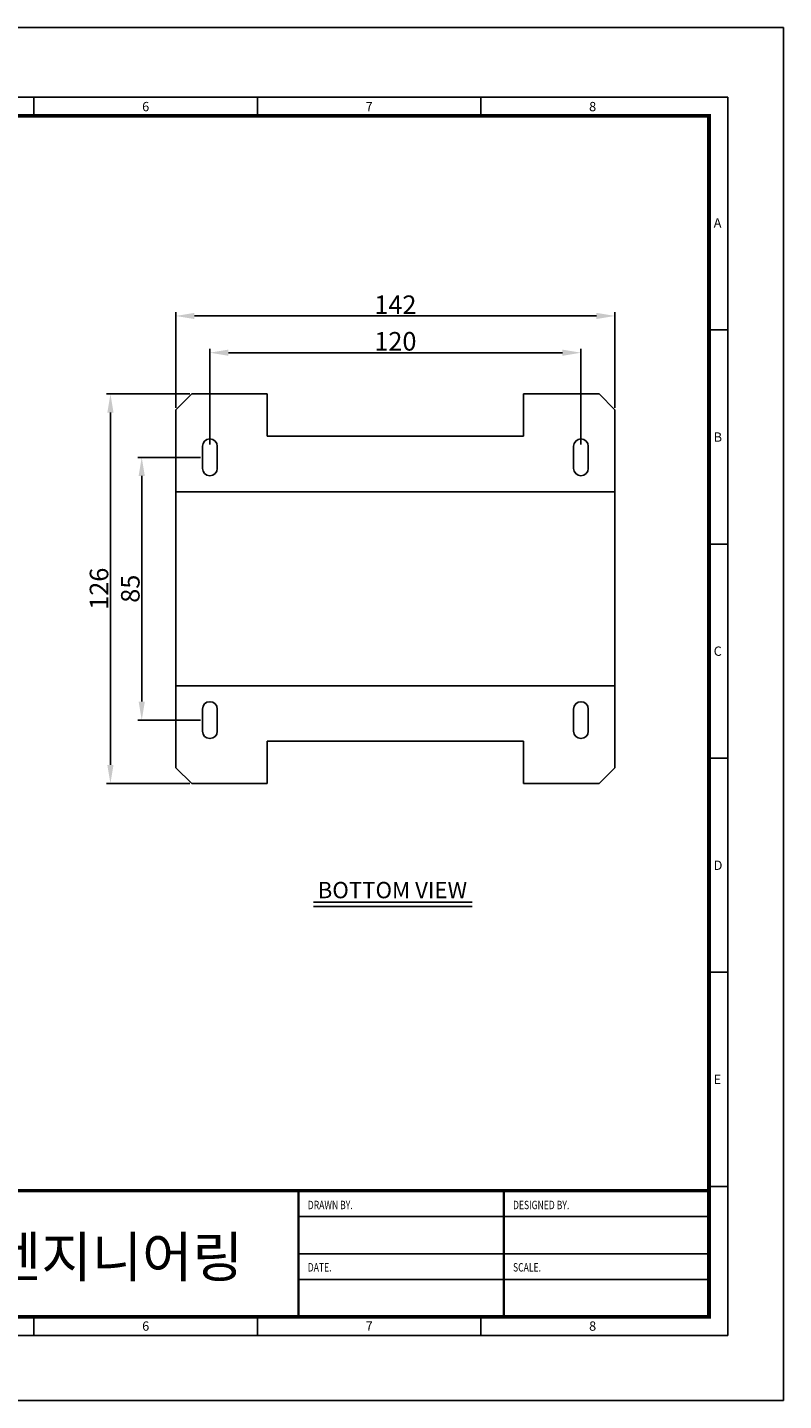
# Model space of a CAD drawing. Units: millimetres. Extents: x 0 to 632, y 0 to 444.
# Drawn here: x 388 to 632, y 0 to 444 of the extents above; entities that cross this region are included whole.
import ezdxf
from ezdxf.enums import TextEntityAlignment as Align

# ---------------------------------------------------------------- set-up
doc = ezdxf.new("R2010")
doc.units = ezdxf.units.MM
for name, color, linetype in [('DIMMENSION', 7, 'Continuous'), ('FRAME', 7, 'Continuous'), ('OUT', 7, 'Continuous'), ('문자', 7, 'Continuous')]:
    doc.layers.add(name, color=color, linetype=linetype)
doc.styles.add('ROMANS', font='romans', dxfattribs={"height": 2.5})
doc.styles.add('ROMANT', font='romant')
doc.styles.get("Standard").update_dxf_attribs({"font": 'arial.ttf'})
doc.styles.add('style6', font='txt')
doc.styles.add('굴림', font='txt')
doc.dimstyles.new('NEXCON_A3', dxfattribs={"dimtxt": 6, "dimasz": 6, "dimexe": 1.25, "dimexo": 0.625, "dimtad": 1, "dimdec": 0, "dimdsep": 46, "dimtxsty": 'Standard', "dimcen": 2.5, "dimclrd": 256, "dimclre": 256, "dimclrt": 256, "dimadec": 0, "dimazin": 2, "dimtfac": 1, "dimtdec": 0, "dimtmove": 0, "dimatfit": 0, "dimfxl": 1, "dimtolj": 1, "dimtzin": 0, "dimlwd": -1, "dimlwe": -1, "dimarcsym": 0})

# ---------------------------------------------------------------- blocks, each defined once
blk = doc.blocks.new('*D7')
at = {"layer": 'DEFPOINTS', "color": 0, "transparency": 16777216}
for p in [(444.45, 305.1), (424.81, 220.1), (444.45, 220.1)]:
    blk.add_point(p, dxfattribs=at)
at = {"layer": 'DIMMENSION', "transparency": 16777216}
for p, q in [((443.83, 305.1), (423.56, 305.1)), ((424.81, 299.1), (424.81, 226.1)), ((443.83, 220.1), (423.56, 220.1))]:
    blk.add_line(p, q, dxfattribs=at)
for points in [[(423.81, 299.1), (425.81, 299.1), (424.81, 305.1)], [(423.81, 226.1), (425.81, 226.1), (424.81, 220.1)]]:
    blk.add_solid(points, dxfattribs=at)
at = {"layer": 'DIMMENSION', "transparency": 16777216, "insert": (421.12, 262.6), "char_height": 6, "attachment_point": 5, "rotation": 90}
blk.add_mtext('\\A1;85', dxfattribs=at)
blk = doc.blocks.new('*D8')
at = {"layer": 'DEFPOINTS', "color": 0, "transparency": 16777216}
for p in [(440.96, 325.6), (414.68, 199.6), (440.96, 199.6)]:
    blk.add_point(p, dxfattribs=at)
at = {"layer": 'DIMMENSION', "transparency": 16777216}
for p, q in [((440.33, 325.6), (413.43, 325.6)), ((414.68, 319.6), (414.68, 205.6)), ((440.33, 199.6), (413.43, 199.6))]:
    blk.add_line(p, q, dxfattribs=at)
for points in [[(413.68, 319.6), (415.68, 319.6), (414.68, 325.6)], [(413.68, 205.6), (415.68, 205.6), (414.68, 199.6)]]:
    blk.add_solid(points, dxfattribs=at)
at = {"layer": 'DIMMENSION', "transparency": 16777216, "insert": (410.99, 262.6), "char_height": 6, "attachment_point": 5, "rotation": 90}
blk.add_mtext('\\A1;126', dxfattribs=at)
blk = doc.blocks.new('*D9')
at = {"layer": 'DEFPOINTS', "color": 0, "transparency": 16777216}
for p in [(566.84, 338.95), (446.84, 308.68), (566.84, 308.68)]:
    blk.add_point(p, dxfattribs=at)
at = {"layer": 'DIMMENSION', "transparency": 16777216}
for p, q in [((446.84, 309.31), (446.84, 340.2)), ((452.84, 338.95), (560.84, 338.95)), ((566.84, 309.31), (566.84, 340.2))]:
    blk.add_line(p, q, dxfattribs=at)
for points in [[(452.84, 339.95), (452.84, 337.95), (446.84, 338.95)], [(560.84, 339.95), (560.84, 337.95), (566.84, 338.95)]]:
    blk.add_solid(points, dxfattribs=at)
at = {"layer": 'DIMMENSION', "transparency": 16777216, "insert": (506.84, 342.64), "char_height": 6, "attachment_point": 5}
blk.add_mtext('\\A1;120', dxfattribs=at)
blk = doc.blocks.new('*D10')
at = {"layer": 'DEFPOINTS', "color": 0, "transparency": 16777216}
for p in [(577.84, 350.84), (435.84, 320.48), (577.84, 320.48)]:
    blk.add_point(p, dxfattribs=at)
at = {"layer": 'DIMMENSION', "transparency": 16777216}
for p, q in [((435.84, 321.11), (435.84, 352.09)), ((577.84, 321.11), (577.84, 352.09)), ((441.84, 350.84), (571.84, 350.84))]:
    blk.add_line(p, q, dxfattribs=at)
for points in [[(441.84, 351.84), (441.84, 349.84), (435.84, 350.84)], [(571.84, 351.84), (571.84, 349.84), (577.84, 350.84)]]:
    blk.add_solid(points, dxfattribs=at)
at = {"layer": 'DIMMENSION', "transparency": 16777216, "insert": (506.84, 354.47), "char_height": 6, "attachment_point": 5}
blk.add_mtext('\\A1;142', dxfattribs=at)

msp = doc.modelspace()

# ---------------------------------------------------------------- linework, layer by layer
at = {"layer": 'DEFPOINTS'}
for p, q in [((632.37, 444.16), (0, 444.16)), ((632.37, 444.16), (632.37, 0)), ((614.3, 69.26), (608.28, 69.26)), ((389.96, 21.08), (389.96, 27.1)), ((462.23, 21.08), (462.23, 27.1)), ((534.5, 21.08), (534.5, 27.1)), ((22.58, 21.08), (614.3, 21.08)), ((0, 0), (632.37, 0))]:
    msp.add_line(p, q, dxfattribs=at)
at = {"layer": 'DEFPOINTS', "color": 7}
for p, q in [((614.3, 421.58), (22.58, 421.58)), ((389.96, 415.55), (389.96, 421.58)), ((462.23, 415.55), (462.23, 421.58)), ((534.5, 415.55), (534.5, 421.58)), ((614.3, 21.08), (614.3, 421.58))]:
    msp.add_line(p, q, dxfattribs=at)
at = {"layer": 'DEFPOINTS', "linetype": 'Continuous'}
for p, q in [((242.21, 67.86), (599.22, 67.86)), ((242.21, 67.86), (599.22, 67.86)), ((242.21, 67.86), (608.28, 67.86)), ((475.54, 27.1), (475.54, 67.86)), ((475.54, 27.1), (475.54, 67.86)), ((475.54, 67.86), (475.54, 27.1)), ((541.91, 27.1), (541.91, 67.86)), ((608.28, 59.56), (475.54, 59.56)), ((608.28, 47.48), (475.54, 47.48)), ((608.28, 39.18), (475.54, 39.18))]:
    msp.add_line(p, q, dxfattribs=at)
at = {"layer": 'DEFPOINTS', "const_width": 1.23}
msp.add_lwpolyline([(28.61, 27.1), (608.28, 27.1), (608.28, 415.55), (28.61, 415.55)], close=True, dxfattribs=at)
at = {"layer": 'DEFPOINTS', "linetype": 'Continuous'}
for points, const_width in [([(174.28, 27.1), (174.28, 67.86), (608.28, 67.86)], 1.06), ([(475.54, 67.86), (475.54, 27.1)], 0.755), ([(541.91, 67.86), (541.91, 27.1)], 0.755)]:
    msp.add_lwpolyline(points, dxfattribs=dict(at, const_width=const_width))
at = {"layer": 'FRAME'}
for p, q in [((440.96, 325.6), (435.84, 320.48)), ((440.96, 325.6), (465.41, 325.6)), ((465.41, 325.6), (465.41, 311.97)), ((572.72, 325.6), (548.26, 325.6)), ((548.26, 325.6), (548.26, 311.97)), ((572.72, 325.6), (577.84, 320.48)), ((435.84, 320.48), (435.84, 204.72)), ((577.84, 320.48), (577.84, 204.72)), ((465.41, 311.97), (548.26, 311.97)), ((444.45, 301.52), (444.45, 308.68)), ((449.22, 308.68), (449.22, 301.52)), ((564.45, 308.68), (564.45, 301.52)), ((569.22, 301.52), (569.22, 308.68)), ((577.57, 293.99), (436.1, 293.99)), ((577.57, 231.21), (436.1, 231.21)), ((444.45, 223.68), (444.45, 216.52)), ((449.22, 216.52), (449.22, 223.68)), ((564.45, 216.52), (564.45, 223.68)), ((569.22, 223.68), (569.22, 216.52)), ((465.41, 213.24), (548.26, 213.24)), ((465.41, 199.6), (465.41, 213.24)), ((548.26, 199.6), (548.26, 213.24)), ((440.96, 199.6), (435.84, 204.72)), ((572.72, 199.6), (577.84, 204.72)), ((440.96, 199.6), (465.41, 199.6)), ((572.72, 199.6), (548.26, 199.6))]:
    msp.add_line(p, q, dxfattribs=at)
for centre, start, end in [((446.84, 308.68), 0, 180), ((566.84, 308.68), 0, 180), ((446.84, 301.52), 180, 0), ((566.84, 301.52), 180, 0), ((446.84, 223.68), 0, 180), ((566.84, 223.68), 0, 180), ((446.84, 216.52), 180, 0), ((566.84, 216.52), 180, 0)]:
    msp.add_arc(centre, 2.39, start, end, dxfattribs=at)
at = {"layer": 'OUT', "color": 7}
for p, q in [((614.3, 346.3), (608.28, 346.3)), ((614.3, 277.04), (608.28, 277.04)), ((614.3, 207.78), (608.28, 207.78)), ((614.3, 138.52), (608.28, 138.52))]:
    msp.add_line(p, q, dxfattribs=at)
at = {"layer": '문자'}
for p, q in [((480.39, 161.16), (531.63, 161.16)), ((480.39, 159.84), (531.63, 159.84))]:
    msp.add_line(p, q, dxfattribs=at)

# ---------------------------------------------------------------- texts
at = {"layer": 'DEFPOINTS', "color": 7, "style": 'ROMANS'}
for s, p in [('6', (426.09, 417.06)), ('7', (498.36, 417.06)), ('8', (570.63, 417.06))]:
    msp.add_text(s, height=3.01, dxfattribs=at).set_placement(p, align=Align.CENTER)
for s, p in [('A', (609.78, 379.42)), ('E', (609.78, 102.38))]:
    msp.add_text(s, height=3.01, dxfattribs=at).set_placement(p)
at = {"layer": 'DEFPOINTS', "style": 'ROMANS'}
for s, p in [('6', (426.09, 22.58)), ('7', (498.36, 22.58)), ('8', (570.63, 22.58))]:
    msp.add_text(s, height=3.01, dxfattribs=at).set_placement(p, align=Align.CENTER)
at = {"layer": 'OUT', "color": 7, "style": 'ROMANS'}
for s, p in [('B', (609.78, 310.16)), ('C', (609.78, 240.9)), ('D', (609.78, 171.64))]:
    msp.add_text(s, height=3.01, dxfattribs=at).set_placement(p)
at = {"layer": '문자', "style": '굴림'}
msp.add_text('BOTTOM VIEW', height=5.2788, dxfattribs=at).set_placement((481.71, 162.48))
at = {"layer": '문자', "linetype": 'Continuous', "style": 'ROMANT', "width": 0.75}
for s, height, p in [('DRAWN BY.', 2.717, (478.51, 61.9)), ('DESIGNED BY.', 2.7172, (544.88, 61.9)), ('DATE.', 2.717, (478.51, 41.74)), ('SCALE.', 2.717, (544.88, 41.74))]:
    msp.add_text(s, height=height, dxfattribs=at).set_placement(p)
at = {"layer": '문자', "linetype": 'Continuous', "style": 'style6'}
msp.add_text('태신엔지니어링', height=12.984, dxfattribs=at).set_placement((343.45, 39.97))

# ---------------------------------------------------------------- dimensions: what is measured, and where the dimension line sits
at = {"layer": 'DIMMENSION'}
for base, p1, p2, picture, middle in [((577.84, 350.84), (435.84, 320.48), (577.84, 320.48), '*D10', (506.84, 354.47)), ((566.84, 338.95), (446.84, 308.68), (566.84, 308.68), '*D9', (506.84, 342.64))]:
    dim = msp.add_linear_dim(base=base, p1=p1, p2=p2, dimstyle='NEXCON_A3', dxfattribs=at)
    dim.commit()
    dim.dimension.update_dxf_attribs({"geometry": picture, "text_midpoint": middle})
for base, p1, p2, picture, middle in [((414.68, 199.6), (440.96, 325.6), (440.96, 199.6), '*D8', (410.99, 262.6)), ((424.81, 220.1), (444.45, 305.1), (444.45, 220.1), '*D7', (421.12, 262.6))]:
    dim = msp.add_linear_dim(base=base, p1=p1, p2=p2, angle=90, dimstyle='NEXCON_A3', dxfattribs=at)
    dim.commit()
    dim.dimension.update_dxf_attribs({"geometry": picture, "text_midpoint": middle})

doc.saveas('drawing.dxf')
